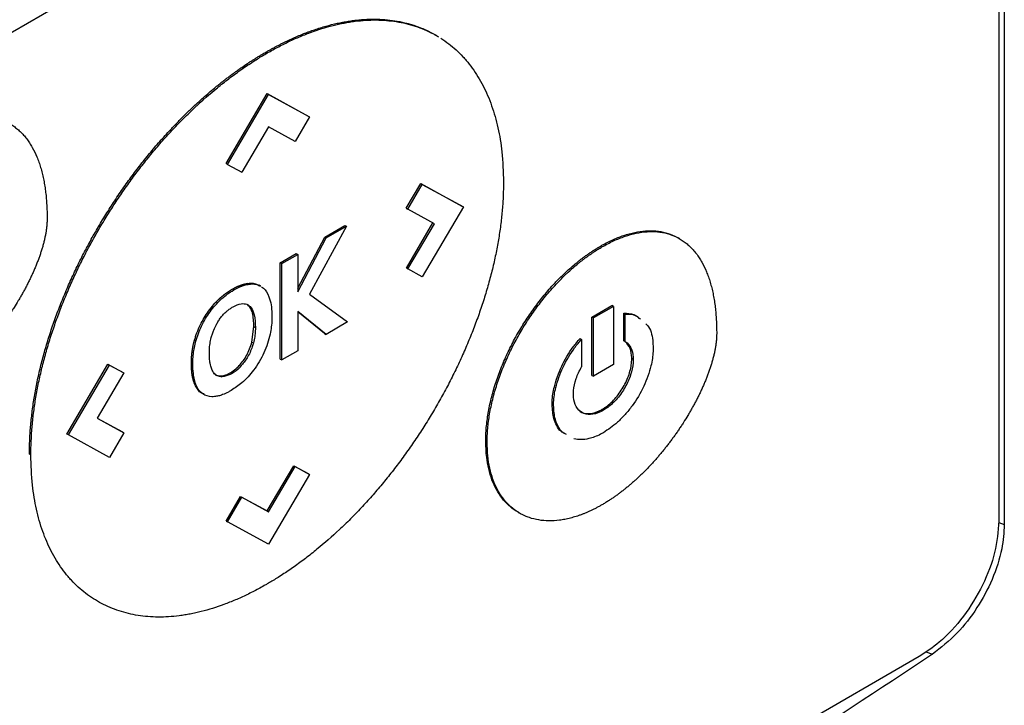
# Model space of a CAD drawing. Extents: x 0.4 to 10.6, y 0.4 to 8.1.
# Drawn here: x 3.9 to 4, y 6.4 to 6.5 of the extents above; entities that cross this region are included whole.
import ezdxf

# ---------------------------------------------------------------- set-up
doc = ezdxf.new("R2010")
doc.units = 0
doc.linetypes.add('SLD-SOLID', pattern=[0])
doc.layers.get('0').update_dxf_attribs({"linetype": 'CONTINUOUS'})

msp = doc.modelspace()

# ---------------------------------------------------------------- linework, layer by layer
at = {"color": 7, "linetype": 'SLD-SOLID'}
for p, q in [((3.969134, 6.624859), (3.969134, 6.405309)), ((3.968615, 6.620616), (3.968615, 6.405629)), ((3.934449, 6.487587), (3.862469, 6.446033)), ((3.914594, 6.452256), (3.914455, 6.452336)), ((3.898183, 6.450662), (3.898323, 6.450582)), ((3.894368, 6.439973), (3.898315, 6.446683)), ((3.894507, 6.439892), (3.898454, 6.446603)), ((3.898315, 6.446683), (3.902261, 6.44453)), ((3.898315, 6.446683), (3.898454, 6.446603)), ((3.898454, 6.446603), (3.902401, 6.444449)), ((3.902401, 6.444449), (3.901012, 6.442091)), ((3.902261, 6.44453), (3.902401, 6.444449)), ((3.898461, 6.443485), (3.895902, 6.439132)), ((3.901012, 6.442091), (3.898461, 6.443485)), ((3.894507, 6.439892), (3.894368, 6.439973)), ((3.894507, 6.439892), (3.895902, 6.439132)), ((3.911689, 6.435675), (3.913081, 6.438041)), ((3.911828, 6.435594), (3.91322, 6.437961)), ((3.913081, 6.438041), (3.917028, 6.435887)), ((3.913081, 6.438041), (3.91322, 6.437961)), ((3.91322, 6.437961), (3.917167, 6.435806)), ((3.911689, 6.435675), (3.911828, 6.435594)), ((3.914386, 6.434192), (3.911828, 6.435594)), ((3.917167, 6.435806), (3.91322, 6.429096)), ((3.917028, 6.435887), (3.917167, 6.435806)), ((3.905932, 6.433947), (3.902382, 6.427414)), ((3.903858, 6.43291), (3.905793, 6.434027)), ((3.903997, 6.43283), (3.905932, 6.433947)), ((3.905793, 6.434027), (3.905932, 6.433947)), ((3.911695, 6.429936), (3.914245, 6.43427)), ((3.911834, 6.429855), (3.914386, 6.434192)), ((3.901255, 6.428003), (3.903858, 6.43291)), ((3.901255, 6.427661), (3.903997, 6.43283)), ((3.903858, 6.43291), (3.903997, 6.43283)), ((3.937933, 6.432753), (3.937794, 6.432833)), ((3.930342, 6.432037), (3.930481, 6.431957)), ((3.899584, 6.430443), (3.901116, 6.431327)), ((3.899723, 6.430362), (3.901255, 6.431247)), ((3.901116, 6.431327), (3.901255, 6.431247)), ((3.901255, 6.431247), (3.901255, 6.427661)), ((3.899584, 6.421186), (3.899584, 6.430443)), ((3.899723, 6.430362), (3.899584, 6.430443)), ((3.899723, 6.421106), (3.899723, 6.430362)), ((3.911695, 6.429936), (3.911834, 6.429855)), ((3.91322, 6.429096), (3.911834, 6.429855)), ((3.896598, 6.428382), (3.896458, 6.428462)), ((3.897691, 6.428198), (3.897552, 6.428278)), ((3.902382, 6.427414), (3.906047, 6.424757)), ((3.893434, 6.426697), (3.893573, 6.426617)), ((3.896462, 6.426391), (3.896601, 6.426311)), ((3.929523, 6.425218), (3.931437, 6.426323)), ((3.931576, 6.426242), (3.929662, 6.425138)), ((3.931576, 6.426242), (3.931437, 6.426323)), ((3.931576, 6.426242), (3.931576, 6.420653)), ((3.903984, 6.423566), (3.901255, 6.425747)), ((3.901255, 6.425747), (3.901255, 6.42199)), ((3.903844, 6.423646), (3.901255, 6.425716)), ((3.929523, 6.419628), (3.929523, 6.425218)), ((3.929523, 6.425218), (3.929662, 6.425138)), ((3.932585, 6.422955), (3.932585, 6.425594)), ((3.932585, 6.425594), (3.932724, 6.425514)), ((3.932724, 6.422875), (3.932724, 6.425514)), ((3.896859, 6.422815), (3.897051, 6.424307)), ((3.897051, 6.424307), (3.89719, 6.424226)), ((3.906047, 6.424757), (3.903984, 6.423566)), ((3.929662, 6.419548), (3.929662, 6.425138)), ((3.903844, 6.423646), (3.903984, 6.423566)), ((3.891342, 6.423001), (3.891481, 6.42292)), ((3.896859, 6.422815), (3.896998, 6.422734)), ((3.928375, 6.423165), (3.928514, 6.423085)), ((3.928514, 6.423085), (3.928514, 6.420447)), ((3.932585, 6.422955), (3.932724, 6.422875)), ((3.901255, 6.42199), (3.899723, 6.421106)), ((3.879083, 6.413984), (3.883029, 6.420693)), ((3.879223, 6.413904), (3.883168, 6.420612)), ((3.883029, 6.420693), (3.884415, 6.419933)), ((3.883029, 6.420693), (3.883168, 6.420612)), ((3.883168, 6.420612), (3.884554, 6.419853)), ((3.891042, 6.420787), (3.891182, 6.420707)), ((3.895785, 6.420492), (3.895646, 6.420572)), ((3.899584, 6.421186), (3.899723, 6.421106)), ((3.931576, 6.420653), (3.929662, 6.419548)), ((3.933489, 6.42115), (3.93335, 6.421231)), ((3.884554, 6.419853), (3.882003, 6.415516)), ((3.884415, 6.419933), (3.884554, 6.419853)), ((3.893854, 6.419569), (3.893993, 6.419488)), ((3.929523, 6.419628), (3.929662, 6.419548)), ((3.891263, 6.419042), (3.891402, 6.418962)), ((3.925694, 6.416811), (3.925833, 6.416731)), ((3.930618, 6.416268), (3.930479, 6.416349)), ((3.882003, 6.415516), (3.884561, 6.414115)), ((3.882005, 6.415519), (3.884422, 6.414196)), ((3.879223, 6.413904), (3.879083, 6.413984)), ((3.883168, 6.411747), (3.879223, 6.413904)), ((3.884561, 6.414115), (3.883168, 6.411747)), ((3.884422, 6.414196), (3.884561, 6.414115)), ((3.919317, 6.413289), (3.919456, 6.413209)), ((3.875484, 6.412061), (3.875624, 6.411981)), ((3.898308, 6.406598), (3.900868, 6.41095)), ((3.898448, 6.406518), (3.901007, 6.410869)), ((3.902401, 6.410108), (3.898454, 6.403398)), ((3.900868, 6.41095), (3.902261, 6.410189)), ((3.900868, 6.41095), (3.901007, 6.410869)), ((3.901007, 6.410869), (3.902401, 6.410108)), ((3.902261, 6.410189), (3.902401, 6.410108)), ((3.894368, 6.405632), (3.895758, 6.407993)), ((3.894507, 6.405552), (3.895898, 6.407913)), ((3.895758, 6.407993), (3.898308, 6.406598)), ((3.895758, 6.407993), (3.895898, 6.407913)), ((3.895898, 6.407913), (3.898448, 6.406518)), ((3.898308, 6.406598), (3.898448, 6.406518)), ((3.922442, 6.406463), (3.922581, 6.406383)), ((3.894368, 6.405632), (3.894507, 6.405552)), ((3.898454, 6.403398), (3.894507, 6.405552)), ((3.960959, 6.39261), (3.835406, 6.32013))]:
    msp.add_line(p, q, dxfattribs=at)
at = {"color": 8, "linetype": 'SLD-SOLID'}
for p, q in [((3.968595, 6.405487), (3.969134, 6.405309)), ((3.96159, 6.393065), (3.962238, 6.39285))]:
    msp.add_line(p, q, dxfattribs=at)
at = {"color": 7, "linetype": 'SLD-SOLID'}
for points, knots in [([(3.898183, 6.450662), (3.898276, 6.450715), (3.898462, 6.450822), (3.89874, 6.450977), (3.899018, 6.451128), (3.899297, 6.451275), (3.899575, 6.451419), (3.899852, 6.451558), (3.90013, 6.451694), (3.900407, 6.451826), (3.900684, 6.451954), (3.900961, 6.452077), (3.901237, 6.452197), (3.901513, 6.452313), (3.901788, 6.452424), (3.902063, 6.452532), (3.902338, 6.452635), (3.902885, 6.452833), (3.903702, 6.4531), (3.904509, 6.453315), (3.905042, 6.453438), (3.905308, 6.453494), (3.905572, 6.453547), (3.905836, 6.453595), (3.906098, 6.453639), (3.906359, 6.453679), (3.906619, 6.453714), (3.907137, 6.453776), (3.907904, 6.453835), (3.908904, 6.453845), (3.909879, 6.453785), (3.910827, 6.453655), (3.911591, 6.453488), (3.912336, 6.453278), (3.913061, 6.453026), (3.913891, 6.452648), (3.914461, 6.452351), (3.914742, 6.452161), (3.914771, 6.452141)], [0, 0, 0, 0, 0.0150435, 0.0300869, 0.0451304, 0.0601739, 0.0752173, 0.0902608, 0.1053043, 0.1203478, 0.1353912, 0.1504347, 0.1654782, 0.1805217, 0.1955651, 0.2106086, 0.2256521, 0.2406956, 0.3008859, 0.3610763, 0.3761198, 0.3911633, 0.4062068, 0.4212502, 0.4362937, 0.4513372, 0.4663807, 0.4814242, 0.5416148, 0.6018055, 0.6619962, 0.722187, 0.7823778, 0.8124664, 0.8726574, 0.9328484, 0.9930396, 1, 1, 1, 1]), ([(3.898323, 6.450582), (3.898415, 6.450635), (3.898694, 6.450795), (3.899158, 6.451049), (3.899714, 6.45134), (3.900269, 6.451616), (3.900824, 6.451875), (3.901377, 6.452119), (3.901928, 6.452346), (3.903027, 6.452768), (3.904116, 6.453107), (3.905184, 6.45336), (3.905715, 6.453469), (3.906241, 6.453561), (3.906936, 6.453661), (3.907792, 6.453742), (3.908798, 6.453769), (3.90978, 6.453726), (3.910734, 6.453613), (3.91166, 6.45343), (3.912554, 6.453179), (3.913412, 6.452854), (3.914055, 6.452564), (3.914397, 6.45236), (3.91448, 6.452311)], [0, 0, 0, 0, 0.015556, 0.046671, 0.077785, 0.108899, 0.140014, 0.171128, 0.202243, 0.233357, 0.357951, 0.389065, 0.42018, 0.451294, 0.482409, 0.544652, 0.606895, 0.669137, 0.73138, 0.793623, 0.855866, 0.918109, 0.980353, 1, 1, 1, 1]), ([(3.915018, 6.451998), (3.915269, 6.451827), (3.915772, 6.451487), (3.916474, 6.450892), (3.917024, 6.450346), (3.917545, 6.44976), (3.918037, 6.449134), (3.918578, 6.448322), (3.919069, 6.447449), (3.919508, 6.44652), (3.919893, 6.445535), (3.920223, 6.444496), (3.920499, 6.443408), (3.920716, 6.442271), (3.920954, 6.440574), (3.920994, 6.43917), (3.921022, 6.438189)], [0, 0, 0, 0, 0.0674559, 0.1349121, 0.2023685, 0.2360887, 0.3035455, 0.3710026, 0.4384598, 0.5059173, 0.573375, 0.6408329, 0.7082908, 0.7757487, 0.8432066, 1, 1, 1, 1]), ([(3.875484, 6.412061), (3.875485, 6.412169), (3.875487, 6.412706), (3.875519, 6.413689), (3.875619, 6.415028), (3.875776, 6.416393), (3.87599, 6.417779), (3.87626, 6.419184), (3.876586, 6.420603), (3.876968, 6.422032), (3.877402, 6.423468), (3.877889, 6.424907), (3.878427, 6.426344), (3.879013, 6.427777), (3.879647, 6.429201), (3.880325, 6.430614), (3.881048, 6.432011), (3.881811, 6.433389), (3.882614, 6.434745), (3.883454, 6.436075), (3.884328, 6.437377), (3.885236, 6.438648), (3.886174, 6.439884), (3.88714, 6.441083), (3.888132, 6.442242), (3.888894, 6.443078), (3.889408, 6.443622), (3.889667, 6.443891), (3.889926, 6.444157), (3.890187, 6.44442), (3.890449, 6.44468), (3.890712, 6.444936), (3.890976, 6.44519), (3.891507, 6.445692), (3.892311, 6.446421), (3.893124, 6.447111), (3.89367, 6.447553), (3.893944, 6.447771), (3.894218, 6.447986), (3.894493, 6.448197), (3.894768, 6.448404), (3.895043, 6.448608), (3.89532, 6.448809), (3.895596, 6.449005), (3.895965, 6.449263), (3.896335, 6.449513), (3.896705, 6.449756), (3.896983, 6.449935), (3.897262, 6.45011), (3.89754, 6.450281), (3.897847, 6.450466), (3.898062, 6.450591), (3.898183, 6.450662)], [0, 0, 0, 0, 0.007915, 0.039585, 0.071255, 0.102925, 0.134596, 0.166266, 0.197936, 0.229606, 0.261276, 0.292946, 0.324616, 0.356286, 0.387956, 0.419625, 0.451295, 0.482964, 0.514633, 0.546303, 0.577972, 0.609641, 0.64131, 0.672979, 0.704648, 0.736317, 0.744232, 0.752147, 0.760062, 0.767977, 0.775892, 0.783807, 0.791722, 0.799637, 0.831306, 0.862975, 0.87089, 0.878805, 0.88672, 0.894635, 0.90255, 0.910465, 0.91838, 0.926295, 0.93421, 0.950041, 0.957956, 0.965871, 0.973786, 0.981701, 0.989616, 1, 1, 1, 1]), ([(3.875624, 6.411981), (3.875624, 6.412088), (3.875626, 6.412625), (3.875659, 6.413609), (3.875758, 6.414948), (3.875915, 6.416312), (3.876129, 6.417699), (3.876399, 6.419103), (3.876726, 6.420522), (3.877107, 6.421952), (3.877541, 6.423388), (3.878028, 6.424826), (3.878566, 6.426264), (3.879152, 6.427697), (3.879786, 6.429121), (3.880465, 6.430533), (3.881187, 6.43193), (3.88195, 6.433308), (3.882753, 6.434664), (3.883593, 6.435995), (3.884467, 6.437297), (3.885375, 6.438568), (3.886313, 6.439804), (3.887279, 6.441003), (3.888271, 6.442161), (3.889118, 6.443091), (3.889805, 6.443812), (3.890326, 6.444341), (3.890851, 6.444858), (3.891911, 6.445868), (3.892992, 6.446816), (3.894085, 6.447695), (3.894634, 6.44812), (3.895185, 6.448532), (3.895738, 6.448929), (3.896292, 6.449312), (3.896848, 6.44968), (3.897524, 6.450111), (3.898016, 6.450401), (3.898323, 6.450582)], [0, 0, 0, 0, 0.007915, 0.039586, 0.071257, 0.102928, 0.134599, 0.16627, 0.197941, 0.229612, 0.261282, 0.292953, 0.324624, 0.356294, 0.387965, 0.419635, 0.451305, 0.482975, 0.514645, 0.546315, 0.577985, 0.609655, 0.641325, 0.672994, 0.704664, 0.736334, 0.752165, 0.767996, 0.783828, 0.799659, 0.863054, 0.878885, 0.894717, 0.910548, 0.926379, 0.942211, 0.958042, 0.973873, 1, 1, 1, 1]), ([(3.866162, 6.442981), (3.866255, 6.443034), (3.866719, 6.443298), (3.867555, 6.443707), (3.868654, 6.444118), (3.869728, 6.44438), (3.870762, 6.444488), (3.871744, 6.444438), (3.872661, 6.444231), (3.873363, 6.443931), (3.873819, 6.443657), (3.874068, 6.443483), (3.87425, 6.443345), (3.874426, 6.443197), (3.874597, 6.443042), (3.874762, 6.442878), (3.874921, 6.442707), (3.875075, 6.442528), (3.875223, 6.442341), (3.875366, 6.442147), (3.875503, 6.441946), (3.875634, 6.441738), (3.875885, 6.441309), (3.876145, 6.44077), (3.876366, 6.440191), (3.876482, 6.43985), (3.876563, 6.43959), (3.876639, 6.439324), (3.876733, 6.438964), (3.876817, 6.438595), (3.87689, 6.438217), (3.87694, 6.43793), (3.876986, 6.437639), (3.87704, 6.437246), (3.877084, 6.436846), (3.877119, 6.436439), (3.877141, 6.436131), (3.877163, 6.435739), (3.877181, 6.435258), (3.877184, 6.434876), (3.877185, 6.434685)], [0, 0, 0, 0, 0.014788, 0.074008, 0.133234, 0.192465, 0.251699, 0.310934, 0.370169, 0.429402, 0.458986, 0.473774, 0.488561, 0.503349, 0.518137, 0.532925, 0.547713, 0.562501, 0.577289, 0.592077, 0.606864, 0.621652, 0.63644, 0.695645, 0.725225, 0.740013, 0.7548, 0.769588, 0.784375, 0.813954, 0.828742, 0.843529, 0.858316, 0.873104, 0.902681, 0.917469, 0.932256, 0.947043, 0.973512, 1, 1, 1, 1]), ([(3.921022, 6.438189), (3.921022, 6.438082), (3.92102, 6.437545), (3.920987, 6.436561), (3.920888, 6.435222), (3.920731, 6.433857), (3.920517, 6.432471), (3.920246, 6.431066), (3.91992, 6.429647), (3.919539, 6.428218), (3.919104, 6.426782), (3.918617, 6.425344), (3.91808, 6.423906), (3.917493, 6.422473), (3.91686, 6.421049), (3.916181, 6.419636), (3.915459, 6.418239), (3.914695, 6.416861), (3.913893, 6.415505), (3.913053, 6.414175), (3.912178, 6.412873), (3.91127, 6.411602), (3.910332, 6.410366), (3.909366, 6.409167), (3.908374, 6.408009), (3.907528, 6.407079), (3.90684, 6.406358), (3.90632, 6.405829), (3.905794, 6.405312), (3.904735, 6.404302), (3.903654, 6.403354), (3.90256, 6.402475), (3.902011, 6.402049), (3.90146, 6.401638), (3.900907, 6.401241), (3.900353, 6.400858), (3.899798, 6.40049), (3.899121, 6.400059), (3.898629, 6.399768), (3.898323, 6.399588)], [0, 0, 0, 0, 0.0079152, 0.0395855, 0.071256, 0.1029266, 0.1345973, 0.1662679, 0.1979386, 0.2296092, 0.2612798, 0.2929502, 0.3246205, 0.3562907, 0.3879608, 0.4196308, 0.4513006, 0.4829704, 0.5146401, 0.5463096, 0.5779792, 0.6096487, 0.6413181, 0.6729875, 0.7046569, 0.7363263, 0.7521575, 0.7679886, 0.7838198, 0.7996509, 0.8630454, 0.8788765, 0.8947076, 0.9105388, 0.9263699, 0.942201, 0.9580321, 0.9738632, 1, 1, 1, 1]), ([(3.877185, 6.434685), (3.877183, 6.434577), (3.87718, 6.43436), (3.877159, 6.434081), (3.877136, 6.433855), (3.877108, 6.433627), (3.877073, 6.433396), (3.877032, 6.433163), (3.876986, 6.432929), (3.876935, 6.432694), (3.876863, 6.432397), (3.8768, 6.432159), (3.876715, 6.431861), (3.876642, 6.431622), (3.876545, 6.431322), (3.876463, 6.431083), (3.876355, 6.430783), (3.876242, 6.430484), (3.876122, 6.430185), (3.875998, 6.429887), (3.875895, 6.429649), (3.875763, 6.429353), (3.875626, 6.429057), (3.875484, 6.428764), (3.875338, 6.428471), (3.875188, 6.42818), (3.875034, 6.42789), (3.874877, 6.427603), (3.874716, 6.427317), (3.874552, 6.427033), (3.874317, 6.426638), (3.874076, 6.426247), (3.873791, 6.425807), (3.87361, 6.425535), (3.873427, 6.425266), (3.87324, 6.424998), (3.873013, 6.424681), (3.872783, 6.424368), (3.872588, 6.42411), (3.872391, 6.423855), (3.872191, 6.423603), (3.871949, 6.423304), (3.871704, 6.42301), (3.871456, 6.422721), (3.871205, 6.422437), (3.870952, 6.422157), (3.870738, 6.421929), (3.870523, 6.421704), (3.870307, 6.421482), (3.870045, 6.421222), (3.869781, 6.420967), (3.869516, 6.420718), (3.869248, 6.420475), (3.868978, 6.420238), (3.868707, 6.420008), (3.868435, 6.419784), (3.868161, 6.419567), (3.867886, 6.419357), (3.867611, 6.419154), (3.867334, 6.418958), (3.867057, 6.418769), (3.866769, 6.418581), (3.86647, 6.418394), (3.866265, 6.418274), (3.866162, 6.418213)], [0, 0, 0, 0, 0.018116, 0.036232, 0.045287, 0.054342, 0.072456, 0.081511, 0.090566, 0.108679, 0.117733, 0.135846, 0.1449, 0.163012, 0.172067, 0.190178, 0.199233, 0.217344, 0.235455, 0.244509, 0.26262, 0.271674, 0.289785, 0.307895, 0.316949, 0.33506, 0.35317, 0.362224, 0.380334, 0.398444, 0.407498, 0.443726, 0.461836, 0.479946, 0.489, 0.50711, 0.525219, 0.543329, 0.561439, 0.570493, 0.588603, 0.606713, 0.624822, 0.642932, 0.661042, 0.679151, 0.697261, 0.706315, 0.724425, 0.742535, 0.760645, 0.778754, 0.796864, 0.814974, 0.833084, 0.851193, 0.869303, 0.887413, 0.905523, 0.923633, 0.941743, 0.959852, 0.979919, 1, 1, 1, 1]), ([(3.930342, 6.432037), (3.930435, 6.43209), (3.930899, 6.432354), (3.931735, 6.432763), (3.932834, 6.433174), (3.933908, 6.433436), (3.934942, 6.433543), (3.935924, 6.433495), (3.936839, 6.433283), (3.937452, 6.433037), (3.937752, 6.432854), (3.937792, 6.432829)], [0, 0, 0, 0, 0.033713, 0.168724, 0.303747, 0.438782, 0.573824, 0.70887, 0.843915, 0.978954, 1, 1, 1, 1]), ([(3.930481, 6.431957), (3.930574, 6.432009), (3.931038, 6.432274), (3.931874, 6.432683), (3.932974, 6.433093), (3.934047, 6.433355), (3.935081, 6.433463), (3.936063, 6.433413), (3.93698, 6.433206), (3.937683, 6.432906), (3.938138, 6.432633), (3.938387, 6.432459), (3.938569, 6.43232), (3.938745, 6.432173), (3.938916, 6.432017), (3.939081, 6.431854), (3.93924, 6.431682), (3.939394, 6.431503), (3.939542, 6.431316), (3.939685, 6.431123), (3.939822, 6.430922), (3.939953, 6.430714), (3.940204, 6.430284), (3.940464, 6.429745), (3.940685, 6.429167), (3.940801, 6.428826), (3.940882, 6.428565), (3.940958, 6.4283), (3.941052, 6.42794), (3.941136, 6.42757), (3.941209, 6.427192), (3.94126, 6.426905), (3.941305, 6.426614), (3.941359, 6.426221), (3.941403, 6.425821), (3.941439, 6.425415), (3.94146, 6.425107), (3.941482, 6.424714), (3.9415, 6.424234), (3.941503, 6.423852), (3.941504, 6.423661)], [0, 0, 0, 0, 0.014788, 0.074009, 0.133235, 0.192466, 0.251701, 0.310937, 0.370173, 0.429406, 0.45899, 0.473778, 0.488566, 0.503354, 0.518142, 0.53293, 0.547718, 0.562506, 0.577294, 0.592082, 0.60687, 0.621658, 0.636446, 0.695652, 0.725232, 0.74002, 0.754807, 0.769595, 0.784383, 0.813962, 0.828749, 0.843537, 0.858324, 0.873112, 0.90269, 0.917477, 0.932265, 0.947052, 0.973516, 1, 1, 1, 1]), ([(3.919317, 6.413289), (3.919318, 6.413396), (3.919321, 6.413935), (3.91939, 6.414939), (3.919596, 6.416326), (3.91992, 6.417748), (3.920356, 6.419188), (3.920898, 6.420628), (3.921539, 6.422055), (3.92227, 6.423452), (3.923083, 6.424806), (3.92397, 6.426102), (3.92492, 6.427328), (3.925631, 6.428139), (3.92606, 6.428593), (3.926189, 6.428728), (3.926319, 6.428861), (3.926449, 6.428993), (3.92658, 6.429123), (3.926711, 6.429252), (3.926843, 6.429379), (3.927109, 6.42963), (3.92751, 6.429994), (3.927917, 6.430338), (3.928191, 6.430559), (3.928327, 6.430667), (3.928465, 6.430774), (3.928602, 6.430879), (3.92874, 6.430982), (3.928878, 6.431083), (3.929016, 6.431183), (3.929154, 6.43128), (3.929293, 6.431376), (3.929431, 6.43147), (3.92957, 6.431562), (3.929709, 6.431652), (3.929848, 6.43174), (3.929987, 6.431826), (3.930152, 6.431926), (3.93027, 6.431995), (3.930342, 6.432037)], [0, 0, 0, 0, 0.016305, 0.081613, 0.146922, 0.212232, 0.27754, 0.342846, 0.408149, 0.473451, 0.538751, 0.604049, 0.669347, 0.734645, 0.742797, 0.750949, 0.759101, 0.767253, 0.775405, 0.783557, 0.791709, 0.799861, 0.832479, 0.865097, 0.873249, 0.881401, 0.889553, 0.897706, 0.905858, 0.91401, 0.922162, 0.930314, 0.938466, 0.946618, 0.95477, 0.962922, 0.971074, 0.979226, 0.987379, 1, 1, 1, 1]), ([(3.919456, 6.413209), (3.919457, 6.413316), (3.919461, 6.413855), (3.919529, 6.414859), (3.919735, 6.416246), (3.920059, 6.417668), (3.920495, 6.419107), (3.921037, 6.420548), (3.921678, 6.421975), (3.922409, 6.423372), (3.923223, 6.424725), (3.924109, 6.426022), (3.925059, 6.427248), (3.925812, 6.428106), (3.926328, 6.428648), (3.926588, 6.428913), (3.92685, 6.429172), (3.92738, 6.429678), (3.927921, 6.430151), (3.928468, 6.430589), (3.928743, 6.430801), (3.929018, 6.431005), (3.929295, 6.431202), (3.929572, 6.431392), (3.92985, 6.431573), (3.930153, 6.431764), (3.930363, 6.431888), (3.930481, 6.431957)], [0, 0, 0, 0, 0.016306, 0.081615, 0.146926, 0.212237, 0.277547, 0.342854, 0.408159, 0.473462, 0.538764, 0.604064, 0.669363, 0.734663, 0.750968, 0.767274, 0.783579, 0.799885, 0.865183, 0.881489, 0.897794, 0.9141, 0.930405, 0.946711, 0.963016, 0.979322, 1, 1, 1, 1]), ([(3.893434, 6.426697), (3.893445, 6.426708), (3.893467, 6.42673), (3.893494, 6.426758), (3.893516, 6.42678), (3.893537, 6.426802), (3.893559, 6.426823), (3.893587, 6.42685), (3.893609, 6.426871), (3.893631, 6.426892), (3.893653, 6.426913), (3.893675, 6.426934), (3.893703, 6.42696), (3.893725, 6.426981), (3.893747, 6.427001), (3.893769, 6.427022), (3.893792, 6.427042), (3.893819, 6.427067), (3.893842, 6.427087), (3.893864, 6.427107), (3.893887, 6.427126), (3.893909, 6.427146), (3.893937, 6.42717), (3.89396, 6.427189), (3.893988, 6.427213), (3.894011, 6.427232), (3.894034, 6.427251), (3.894056, 6.42727), (3.894079, 6.427288), (3.894107, 6.427311), (3.89413, 6.427329), (3.894153, 6.427347), (3.894176, 6.427366), (3.894199, 6.427383), (3.894227, 6.427406), (3.89425, 6.427423), (3.894273, 6.427441), (3.894296, 6.427458), (3.894319, 6.427475), (3.894348, 6.427496), (3.894371, 6.427513), (3.894399, 6.427534), (3.894422, 6.427551), (3.894445, 6.427567), (3.894468, 6.427584), (3.894492, 6.4276), (3.89452, 6.42762), (3.894543, 6.427636), (3.894572, 6.427655), (3.894595, 6.427671), (3.894619, 6.427687), (3.894642, 6.427702), (3.894665, 6.427717), (3.894694, 6.427736), (3.894717, 6.427751), (3.89474, 6.427766), (3.894763, 6.42778), (3.894786, 6.427795), (3.894815, 6.427813), (3.894839, 6.427827), (3.894868, 6.427845), (3.894891, 6.427859), (3.894914, 6.427872), (3.894937, 6.427886), (3.89496, 6.4279), (3.894989, 6.427916), (3.895013, 6.42793), (3.895036, 6.427943), (3.895059, 6.427956), (3.895082, 6.427968), (3.895111, 6.427984), (3.895134, 6.427997), (3.895163, 6.428012), (3.895187, 6.428024), (3.89521, 6.428036), (3.895233, 6.428048), (3.895256, 6.42806), (3.895285, 6.428075), (3.895308, 6.428086), (3.895331, 6.428097), (3.895354, 6.428109), (3.895377, 6.42812), (3.895406, 6.428133), (3.895429, 6.428144), (3.895453, 6.428154), (3.895476, 6.428165), (3.895499, 6.428175), (3.895522, 6.428185), (3.895545, 6.428195), (3.895568, 6.428205), (3.895596, 6.428217), (3.895619, 6.428227), (3.895642, 6.428236), (3.895665, 6.428245), (3.895688, 6.428254), (3.895711, 6.428263), (3.895734, 6.428272), (3.895757, 6.42828), (3.895785, 6.428291), (3.895808, 6.428299), (3.895831, 6.428307), (3.895854, 6.428315), (3.895876, 6.428322), (3.895899, 6.42833), (3.895922, 6.428337), (3.895944, 6.428345), (3.895967, 6.428352), (3.89599, 6.428359), (3.896012, 6.428365), (3.896035, 6.428372), (3.896057, 6.428378), (3.89608, 6.428384), (3.896119, 6.428395), (3.896245, 6.428427), (3.896363, 6.428446), (3.896458, 6.428462)], [0, 0, 0, 0, 0.011264, 0.022529, 0.028161, 0.033793, 0.045057, 0.050689, 0.061954, 0.067586, 0.073218, 0.084482, 0.090114, 0.101379, 0.107011, 0.112643, 0.123907, 0.129539, 0.140804, 0.146436, 0.152068, 0.163332, 0.168964, 0.180228, 0.185861, 0.197125, 0.202757, 0.208389, 0.219653, 0.225285, 0.23655, 0.242182, 0.247814, 0.259078, 0.26471, 0.275975, 0.281607, 0.287239, 0.298503, 0.304135, 0.3154, 0.321032, 0.332296, 0.337928, 0.34356, 0.354824, 0.360457, 0.371721, 0.377353, 0.388617, 0.394249, 0.399881, 0.411146, 0.416778, 0.428042, 0.433674, 0.439306, 0.450571, 0.456203, 0.467467, 0.473099, 0.484363, 0.489995, 0.495628, 0.506892, 0.512524, 0.523788, 0.52942, 0.535052, 0.546317, 0.551949, 0.563213, 0.568845, 0.580109, 0.585742, 0.591374, 0.602638, 0.60827, 0.619534, 0.625166, 0.630799, 0.642063, 0.647695, 0.658959, 0.664591, 0.670223, 0.681488, 0.68712, 0.692752, 0.704016, 0.709648, 0.720913, 0.726545, 0.732177, 0.743441, 0.749073, 0.754705, 0.76597, 0.771602, 0.782866, 0.788498, 0.79413, 0.805395, 0.811027, 0.816659, 0.827923, 0.833555, 0.839187, 0.850452, 0.856084, 0.861716, 0.87298, 0.878612, 0.901142, 1, 1, 1, 1]), ([(3.893573, 6.426617), (3.893661, 6.426704), (3.8941, 6.427143), (3.895064, 6.427865), (3.896014, 6.428291), (3.896539, 6.428372), (3.896598, 6.428382)], [0, 0, 0, 0, 0.090492, 0.455551, 0.938906, 1, 1, 1, 1]), ([(3.896458, 6.428462), (3.896544, 6.42847), (3.896805, 6.428496), (3.897185, 6.428458), (3.897434, 6.428326), (3.897546, 6.428266)], [0, 0, 0, 0, 0.2127062, 0.6457665, 1, 1, 1, 1]), ([(3.896598, 6.428382), (3.896683, 6.42839), (3.896944, 6.428416), (3.897325, 6.428377), (3.897573, 6.428245), (3.897685, 6.428186)], [0, 0, 0, 0, 0.212706, 0.645767, 1, 1, 1, 1]), ([(3.897777, 6.428144), (3.897838, 6.428098), (3.898145, 6.427866), (3.898614, 6.427098), (3.898775, 6.426059), (3.89878, 6.42537), (3.898781, 6.425287)], [0, 0, 0, 0, 0.086973, 0.438942, 0.932106, 1, 1, 1, 1]), ([(3.891342, 6.423001), (3.891377, 6.42312), (3.891555, 6.423722), (3.891918, 6.424575), (3.89259, 6.425725), (3.893096, 6.426308), (3.893434, 6.426697)], [0, 0, 0, 0, 0.090301, 0.454964, 0.63603, 1, 1, 1, 1]), ([(3.891481, 6.42292), (3.891516, 6.42304), (3.891695, 6.423642), (3.89216, 6.424741), (3.892893, 6.425872), (3.893405, 6.426432), (3.893573, 6.426617)], [0, 0, 0, 0, 0.090305, 0.454983, 0.820609, 1, 1, 1, 1]), ([(3.89414, 6.425492), (3.894227, 6.42558), (3.894403, 6.425759), (3.894685, 6.425987), (3.894877, 6.426107), (3.894975, 6.426167)], [0, 0, 0, 0, 0.32579, 0.659784, 1, 1, 1, 1]), ([(3.894975, 6.426167), (3.895067, 6.426218), (3.895415, 6.426409), (3.895963, 6.42657), (3.896393, 6.426467), (3.896563, 6.426339), (3.896601, 6.426311)], [0, 0, 0, 0, 0.152915, 0.572693, 0.905996, 1, 1, 1, 1]), ([(3.897051, 6.424307), (3.89703, 6.424769), (3.897, 6.425426), (3.896745, 6.426092), (3.896553, 6.426294), (3.896462, 6.426391)], [0, 0, 0, 0, 0.552767, 0.785781, 1, 1, 1, 1]), ([(3.896601, 6.426311), (3.896657, 6.426257), (3.896879, 6.426043), (3.897141, 6.425373), (3.897172, 6.424643), (3.89719, 6.424226)], [0, 0, 0, 0, 0.125858, 0.500244, 1, 1, 1, 1]), ([(3.893442, 6.424514), (3.893507, 6.424629), (3.893639, 6.424862), (3.893874, 6.425194), (3.894051, 6.425392), (3.89414, 6.425492)], [0, 0, 0, 0, 0.323267, 0.657751, 1, 1, 1, 1]), ([(3.898781, 6.425287), (3.89878, 6.425179), (3.898775, 6.424638), (3.898632, 6.423486), (3.898086, 6.421784), (3.897106, 6.420136), (3.895974, 6.418901), (3.895219, 6.418405), (3.894872, 6.418178)], [0, 0, 0, 0, 0.043417, 0.218095, 0.434287, 0.647714, 0.838274, 1, 1, 1, 1]), ([(3.932585, 6.425594), (3.932668, 6.425594), (3.933083, 6.425589), (3.933632, 6.425516), (3.933946, 6.425198), (3.934039, 6.425102)], [0, 0, 0, 0, 0.148491, 0.746192, 1, 1, 1, 1]), ([(3.932724, 6.425514), (3.932807, 6.425513), (3.933222, 6.425509), (3.933771, 6.425436), (3.934085, 6.425117), (3.934179, 6.425022)], [0, 0, 0, 0, 0.148491, 0.746192, 1, 1, 1, 1]), ([(3.892954, 6.423263), (3.892987, 6.423383), (3.893054, 6.423622), (3.89321, 6.424044), (3.893355, 6.424338), (3.893442, 6.424514)], [0, 0, 0, 0, 0.285547, 0.571087, 1, 1, 1, 1]), ([(3.89719, 6.424226), (3.897188, 6.424118), (3.897183, 6.42383), (3.897139, 6.423336), (3.897045, 6.422936), (3.896998, 6.422734)], [0, 0, 0, 0, 0.228899, 0.610583, 1, 1, 1, 1]), ([(3.934693, 6.424564), (3.934752, 6.424515), (3.935144, 6.424192), (3.935354, 6.423322), (3.935392, 6.422495), (3.935403, 6.422255)], [0, 0, 0, 0, 0.110521, 0.741489, 1, 1, 1, 1]), ([(3.892769, 6.421789), (3.89277, 6.421897), (3.892775, 6.422183), (3.892819, 6.422672), (3.892908, 6.423065), (3.892954, 6.423263)], [0, 0, 0, 0, 0.231366, 0.612103, 1, 1, 1, 1]), ([(3.941504, 6.423661), (3.941502, 6.423552), (3.941499, 6.423336), (3.941479, 6.423057), (3.941455, 6.422831), (3.941427, 6.422603), (3.941392, 6.422372), (3.941351, 6.422139), (3.941305, 6.421905), (3.941254, 6.421669), (3.941182, 6.421373), (3.941119, 6.421135), (3.941034, 6.420837), (3.940961, 6.420597), (3.940864, 6.420298), (3.940782, 6.420058), (3.940674, 6.419759), (3.940561, 6.41946), (3.940441, 6.419161), (3.940317, 6.418863), (3.940214, 6.418625), (3.940082, 6.418329), (3.939945, 6.418033), (3.939803, 6.417739), (3.939657, 6.417447), (3.939507, 6.417156), (3.939353, 6.416866), (3.939196, 6.416578), (3.939036, 6.416292), (3.938871, 6.416008), (3.938636, 6.415614), (3.938395, 6.415223), (3.93811, 6.414783), (3.937929, 6.414511), (3.937746, 6.414242), (3.937559, 6.413974), (3.937332, 6.413657), (3.937102, 6.413344), (3.936907, 6.413086), (3.93671, 6.412831), (3.93651, 6.412578), (3.936268, 6.41228), (3.936023, 6.411986), (3.935775, 6.411697), (3.935524, 6.411412), (3.935271, 6.411133), (3.935057, 6.410905), (3.934842, 6.41068), (3.934626, 6.410458), (3.934364, 6.410197), (3.9341, 6.409943), (3.933834, 6.409694), (3.933567, 6.409451), (3.933297, 6.409214), (3.933026, 6.408984), (3.932754, 6.40876), (3.93248, 6.408543), (3.932205, 6.408333), (3.93193, 6.40813), (3.931653, 6.407934), (3.931376, 6.407745), (3.931088, 6.407557), (3.930789, 6.40737), (3.930584, 6.40725), (3.930481, 6.40719)], [0, 0, 0, 0, 0.018116, 0.036232, 0.045287, 0.054342, 0.072457, 0.081512, 0.090567, 0.10868, 0.117735, 0.135847, 0.144902, 0.163014, 0.172069, 0.19018, 0.199235, 0.217346, 0.235457, 0.244512, 0.262623, 0.271677, 0.289788, 0.307898, 0.316953, 0.335063, 0.353173, 0.362228, 0.380338, 0.398448, 0.407503, 0.443731, 0.461841, 0.479951, 0.489005, 0.507115, 0.525225, 0.543335, 0.561445, 0.570499, 0.588609, 0.606719, 0.624829, 0.642939, 0.661049, 0.679158, 0.697268, 0.706323, 0.724433, 0.742543, 0.760653, 0.778762, 0.796872, 0.814982, 0.833092, 0.851202, 0.869312, 0.887422, 0.905532, 0.923642, 0.941752, 0.959862, 0.979924, 1, 1, 1, 1]), ([(3.891042, 6.420787), (3.891042, 6.420801), (3.891042, 6.420827), (3.891043, 6.420868), (3.891043, 6.420908), (3.891044, 6.420949), (3.891045, 6.420989), (3.891046, 6.42103), (3.891047, 6.421064), (3.891048, 6.421098), (3.891049, 6.421133), (3.891051, 6.421167), (3.891052, 6.421201), (3.891054, 6.421236), (3.891056, 6.421277), (3.891058, 6.421312), (3.891061, 6.421346), (3.891063, 6.421381), (3.891066, 6.421416), (3.891068, 6.421451), (3.891071, 6.421486), (3.891074, 6.421521), (3.891077, 6.421556), (3.89108, 6.421591), (3.891084, 6.421626), (3.891087, 6.421662), (3.891091, 6.421697), (3.891095, 6.421732), (3.891099, 6.421768), (3.891103, 6.421796), (3.891107, 6.421832), (3.891111, 6.421868), (3.891116, 6.421903), (3.891121, 6.421939), (3.891125, 6.421968), (3.89113, 6.422004), (3.891136, 6.42204), (3.891141, 6.422076), (3.891147, 6.422112), (3.891152, 6.422141), (3.891158, 6.422177), (3.891164, 6.422214), (3.89117, 6.42225), (3.891177, 6.422286), (3.891182, 6.422316), (3.891189, 6.422352), (3.891195, 6.422381), (3.891202, 6.422418), (3.891218, 6.422499), (3.891241, 6.422602), (3.891265, 6.422705), (3.891278, 6.422757), (3.891287, 6.422794), (3.891294, 6.422824), (3.891304, 6.422861), (3.891312, 6.422891), (3.891321, 6.422926), (3.891331, 6.42296), (3.891338, 6.422987), (3.891342, 6.423001)], [0, 0, 0, 0, 0.0193063, 0.0386127, 0.057919, 0.0772254, 0.0965317, 0.115838, 0.1351444, 0.1447975, 0.1641039, 0.1834102, 0.1930634, 0.2123697, 0.2316761, 0.2509824, 0.2606356, 0.2799419, 0.2992483, 0.3089014, 0.3282078, 0.3475142, 0.3571673, 0.3764737, 0.3957801, 0.4054332, 0.4247396, 0.444046, 0.4536991, 0.4730055, 0.4826586, 0.501965, 0.5212714, 0.5309246, 0.550231, 0.5598841, 0.5791905, 0.5984969, 0.60815, 0.6274564, 0.6371096, 0.656416, 0.6757224, 0.6853756, 0.704682, 0.7143351, 0.7336415, 0.7432947, 0.7626011, 0.8398367, 0.8784506, 0.8977571, 0.9074102, 0.9267167, 0.9363698, 0.9556763, 0.9653294, 0.9826641, 1, 1, 1, 1]), ([(3.891182, 6.420707), (3.891183, 6.420815), (3.891186, 6.421139), (3.891229, 6.421668), (3.891323, 6.4223), (3.891428, 6.422713), (3.891481, 6.42292)], [0, 0, 0, 0, 0.154553, 0.46396, 0.730403, 1, 1, 1, 1]), ([(3.895646, 6.420572), (3.895776, 6.420722), (3.896037, 6.421023), (3.896508, 6.421772), (3.896716, 6.42239), (3.896859, 6.422815)], [0, 0, 0, 0, 0.234796, 0.472714, 1, 1, 1, 1]), ([(3.896998, 6.422734), (3.896963, 6.422615), (3.896821, 6.422136), (3.896463, 6.421316), (3.896001, 6.420754), (3.895785, 6.420492)], [0, 0, 0, 0, 0.1508006, 0.6048816, 1, 1, 1, 1]), ([(3.925694, 6.416811), (3.925696, 6.416919), (3.925705, 6.417463), (3.925891, 6.41869), (3.926549, 6.420514), (3.927481, 6.422094), (3.928153, 6.422899), (3.928375, 6.423165)], [0, 0, 0, 0, 0.0535004, 0.2690921, 0.5612845, 0.8548481, 1, 1, 1, 1]), ([(3.925833, 6.416731), (3.925835, 6.416839), (3.925844, 6.417383), (3.92603, 6.41861), (3.926688, 6.420434), (3.92762, 6.422014), (3.928292, 6.422818), (3.928514, 6.423085)], [0, 0, 0, 0, 0.0535004, 0.2690921, 0.5612845, 0.8548481, 1, 1, 1, 1]), ([(3.93335, 6.421231), (3.933347, 6.421336), (3.933332, 6.421782), (3.933145, 6.422467), (3.932771, 6.422794), (3.932585, 6.422955)], [0, 0, 0, 0, 0.134816, 0.571742, 1, 1, 1, 1]), ([(3.932724, 6.422875), (3.932787, 6.422831), (3.933054, 6.422643), (3.933402, 6.422125), (3.933461, 6.421469), (3.933489, 6.42115)], [0, 0, 0, 0, 0.134809, 0.580407, 1, 1, 1, 1]), ([(3.892909, 6.420506), (3.892888, 6.420598), (3.892833, 6.420841), (3.892777, 6.421265), (3.892771, 6.421614), (3.892769, 6.421789)], [0, 0, 0, 0, 0.233563, 0.614879, 1, 1, 1, 1]), ([(3.935403, 6.422255), (3.935401, 6.422147), (3.935392, 6.421603), (3.935253, 6.420694), (3.934915, 6.419553), (3.934372, 6.418235), (3.933613, 6.416956), (3.932711, 6.415842), (3.931792, 6.414901), (3.931074, 6.414423), (3.930618, 6.414119)], [0, 0, 0, 0, 0.037655, 0.189369, 0.29246, 0.395543, 0.603822, 0.709812, 0.815795, 1, 1, 1, 1]), ([(3.891263, 6.419042), (3.891259, 6.419053), (3.891252, 6.419075), (3.891244, 6.419102), (3.891238, 6.419124), (3.891232, 6.419146), (3.891225, 6.419168), (3.891219, 6.419191), (3.891211, 6.419225), (3.891192, 6.419298), (3.891174, 6.419379), (3.891159, 6.419449), (3.891153, 6.419479), (3.891148, 6.419508), (3.891143, 6.419532), (3.891139, 6.419556), (3.891135, 6.41958), (3.891131, 6.419604), (3.891126, 6.419634), (3.891122, 6.419658), (3.891117, 6.419689), (3.891114, 6.419713), (3.891109, 6.419743), (3.891106, 6.419768), (3.891102, 6.419793), (3.891099, 6.419817), (3.891096, 6.419842), (3.891092, 6.419873), (3.891089, 6.419898), (3.891086, 6.419929), (3.891083, 6.419954), (3.89108, 6.419986), (3.891078, 6.420011), (3.891075, 6.420042), (3.891072, 6.420068), (3.89107, 6.420099), (3.891067, 6.420125), (3.891065, 6.420157), (3.891063, 6.420189), (3.89106, 6.420221), (3.891058, 6.420253), (3.891057, 6.420279), (3.891055, 6.420311), (3.891054, 6.420337), (3.891052, 6.42037), (3.891051, 6.420396), (3.891049, 6.420429), (3.891048, 6.420461), (3.891047, 6.420494), (3.891046, 6.420527), (3.891045, 6.420553), (3.891045, 6.420586), (3.891044, 6.420613), (3.891043, 6.420646), (3.891043, 6.420679), (3.891043, 6.420713), (3.891042, 6.420749), (3.891042, 6.420771), (3.891042, 6.420787)], [0, 0, 0, 0, 0.021189, 0.042379, 0.052973, 0.063568, 0.084757, 0.095352, 0.105946, 0.148326, 0.233092, 0.254281, 0.27547, 0.286065, 0.307254, 0.317849, 0.328443, 0.349633, 0.360227, 0.381416, 0.392011, 0.4132, 0.423795, 0.444984, 0.455579, 0.466173, 0.487363, 0.497957, 0.519146, 0.529741, 0.55093, 0.561525, 0.582714, 0.593309, 0.614498, 0.625092, 0.646282, 0.656876, 0.678065, 0.699255, 0.709849, 0.731038, 0.741633, 0.762822, 0.773417, 0.794606, 0.805201, 0.82639, 0.847579, 0.858174, 0.879363, 0.889957, 0.911147, 0.921741, 0.94293, 0.964119, 0.974714, 1, 1, 1, 1]), ([(3.891402, 6.418962), (3.891376, 6.41905), (3.8913, 6.419316), (3.891205, 6.419885), (3.89119, 6.420402), (3.891182, 6.420707)], [0, 0, 0, 0, 0.169688, 0.509426, 1, 1, 1, 1]), ([(3.89332, 6.419731), (3.893268, 6.41979), (3.893163, 6.419906), (3.893016, 6.420157), (3.892949, 6.420376), (3.892909, 6.420506)], [0, 0, 0, 0, 0.28648, 0.572968, 1, 1, 1, 1]), ([(3.893854, 6.419569), (3.893985, 6.419583), (3.894254, 6.419614), (3.894708, 6.419819), (3.895185, 6.42012), (3.895493, 6.420423), (3.895646, 6.420572)], [0, 0, 0, 0, 0.228614, 0.470282, 0.737645, 1, 1, 1, 1]), ([(3.895785, 6.420492), (3.895698, 6.420404), (3.895373, 6.420077), (3.894743, 6.419634), (3.894246, 6.419538), (3.893993, 6.419488)], [0, 0, 0, 0, 0.1520308, 0.5680872, 1, 1, 1, 1]), ([(3.927747, 6.417835), (3.92775, 6.417944), (3.927765, 6.418407), (3.927953, 6.41931), (3.928328, 6.42007), (3.928514, 6.420447)], [0, 0, 0, 0, 0.13463, 0.570972, 1, 1, 1, 1]), ([(3.930479, 6.416349), (3.930572, 6.416406), (3.930993, 6.416663), (3.931734, 6.417328), (3.932557, 6.418456), (3.933128, 6.419709), (3.933335, 6.420653), (3.933347, 6.421126), (3.93335, 6.421231)], [0, 0, 0, 0, 0.062948, 0.285689, 0.508537, 0.726976, 0.939458, 1, 1, 1, 1]), ([(3.933489, 6.42115), (3.933486, 6.421041), (3.933473, 6.420575), (3.933274, 6.419662), (3.932741, 6.418464), (3.931973, 6.417368), (3.931221, 6.416647), (3.930759, 6.416357), (3.930618, 6.416268)], [0, 0, 0, 0, 0.062934, 0.269274, 0.475485, 0.687246, 0.9048, 1, 1, 1, 1]), ([(3.893181, 6.419812), (3.893276, 6.419738), (3.893468, 6.419591), (3.893725, 6.419576), (3.893854, 6.419569)], [0, 0, 0, 0, 0.498382, 1, 1, 1, 1]), ([(3.893993, 6.419488), (3.893911, 6.419492), (3.893743, 6.419499), (3.893513, 6.419578), (3.893385, 6.41968), (3.89332, 6.419731)], [0, 0, 0, 0, 0.319133, 0.655089, 1, 1, 1, 1]), ([(3.892263, 6.417843), (3.892174, 6.417863), (3.891938, 6.417917), (3.891575, 6.418309), (3.891386, 6.418752), (3.891263, 6.419042)], [0, 0, 0, 0, 0.173626, 0.460533, 1, 1, 1, 1]), ([(3.893256, 6.417584), (3.893172, 6.41758), (3.892759, 6.417558), (3.892098, 6.417765), (3.891617, 6.418357), (3.891451, 6.418823), (3.891402, 6.418962)], [0, 0, 0, 0, 0.095964, 0.469002, 0.842028, 1, 1, 1, 1]), ([(3.894872, 6.418178), (3.894779, 6.418126), (3.894501, 6.41797), (3.894088, 6.417784), (3.893639, 6.417636), (3.893385, 6.417601), (3.893256, 6.417584)], [0, 0, 0, 0, 0.16853, 0.506044, 0.751434, 1, 1, 1, 1]), ([(3.930618, 6.416268), (3.930525, 6.416218), (3.930104, 6.415989), (3.929363, 6.415799), (3.928541, 6.415977), (3.927969, 6.416571), (3.927762, 6.417276), (3.92775, 6.417734), (3.927747, 6.417835)], [0, 0, 0, 0, 0.0629479, 0.2856891, 0.5085371, 0.7269755, 0.9394583, 1, 1, 1, 1]), ([(3.926925, 6.414028), (3.926786, 6.414093), (3.926453, 6.41425), (3.926128, 6.414792), (3.925777, 6.415592), (3.925726, 6.416343), (3.925694, 6.416811)], [0, 0, 0, 0, 0.166149, 0.399462, 0.625681, 1, 1, 1, 1]), ([(3.927064, 6.413947), (3.926925, 6.414013), (3.926592, 6.41417), (3.926267, 6.414711), (3.925916, 6.415511), (3.925865, 6.416262), (3.925833, 6.416731)], [0, 0, 0, 0, 0.166149, 0.399462, 0.625681, 1, 1, 1, 1]), ([(3.928325, 6.416228), (3.928345, 6.416205), (3.928539, 6.415981), (3.92914, 6.415907), (3.929875, 6.416029), (3.930338, 6.416274), (3.930479, 6.416349)], [0, 0, 0, 0, 0.045203, 0.43068, 0.826703, 1, 1, 1, 1]), ([(3.930618, 6.414119), (3.930525, 6.414067), (3.930059, 6.413807), (3.929328, 6.413538), (3.928472, 6.413413), (3.928021, 6.413486), (3.927796, 6.413523)], [0, 0, 0, 0, 0.092711, 0.465847, 0.734126, 1, 1, 1, 1]), ([(3.922452, 6.406481), (3.922316, 6.406555), (3.921914, 6.406774), (3.921335, 6.407289), (3.92072, 6.40801), (3.920211, 6.408865), (3.919875, 6.409674), (3.919613, 6.410551), (3.919379, 6.411654), (3.91934, 6.412682), (3.919317, 6.413289)], [0, 0, 0, 0, 0.0683263, 0.2025097, 0.3366974, 0.4708899, 0.6050868, 0.6721142, 0.8063145, 1, 1, 1, 1]), ([(3.930481, 6.40719), (3.930388, 6.407137), (3.930203, 6.407031), (3.929924, 6.406883), (3.929646, 6.406742), (3.929369, 6.406609), (3.929092, 6.406484), (3.928816, 6.406368), (3.928541, 6.40626), (3.928176, 6.406128), (3.927723, 6.405984), (3.927276, 6.40587), (3.926922, 6.405796), (3.926659, 6.405749), (3.926137, 6.405674), (3.925373, 6.405628), (3.924404, 6.405711), (3.923648, 6.405901), (3.922936, 6.406179), (3.92227, 6.406545), (3.921554, 6.407123), (3.920931, 6.407833), (3.920408, 6.408671), (3.919992, 6.409628), (3.919688, 6.410706), (3.919492, 6.411895), (3.919468, 6.412769), (3.919456, 6.413209)], [0, 0, 0, 0, 0.0163054, 0.0326108, 0.0489163, 0.0652217, 0.0815272, 0.0978326, 0.1141381, 0.1304436, 0.1630621, 0.1956807, 0.2119862, 0.2282917, 0.2445971, 0.309896, 0.3751951, 0.4404946, 0.4731134, 0.5384143, 0.6037168, 0.6690215, 0.7343284, 0.7996375, 0.8649482, 0.9320603, 1, 1, 1, 1]), ([(3.898323, 6.399588), (3.89823, 6.399534), (3.897951, 6.399375), (3.897487, 6.39912), (3.896931, 6.398829), (3.896376, 6.398554), (3.895821, 6.398294), (3.895268, 6.398051), (3.894717, 6.397824), (3.893618, 6.397402), (3.89253, 6.397063), (3.891461, 6.396809), (3.89093, 6.3967), (3.890405, 6.396608), (3.88971, 6.396509), (3.888853, 6.396428), (3.887847, 6.3964), (3.886865, 6.396443), (3.885911, 6.396556), (3.884985, 6.396739), (3.884092, 6.396991), (3.883231, 6.397313), (3.882407, 6.397703), (3.881621, 6.398161), (3.880875, 6.398686), (3.880171, 6.399277), (3.879621, 6.399824), (3.8791, 6.40041), (3.878608, 6.401036), (3.878067, 6.401848), (3.877576, 6.40272), (3.877138, 6.40365), (3.876752, 6.404635), (3.876422, 6.405674), (3.876147, 6.406762), (3.87593, 6.407899), (3.875691, 6.409596), (3.875651, 6.411), (3.875624, 6.411981)], [0, 0, 0, 0, 0.007915, 0.023747, 0.039579, 0.055411, 0.071243, 0.087075, 0.102906, 0.118738, 0.182135, 0.197967, 0.213799, 0.229631, 0.245463, 0.277133, 0.308804, 0.340475, 0.372146, 0.403817, 0.435488, 0.467159, 0.49883, 0.530501, 0.562172, 0.593843, 0.625515, 0.641347, 0.673018, 0.70469, 0.736362, 0.768034, 0.799706, 0.831378, 0.86305, 0.894722, 0.926394, 1, 1, 1, 1]), ([(3.968615, 6.405629), (3.968534, 6.404642), (3.968374, 6.402668), (3.967124, 6.399422), (3.965265, 6.396399), (3.963096, 6.394022), (3.961603, 6.393036), (3.960959, 6.39261)], [0, 0, 0, 0, 0.206002, 0.411919, 0.621572, 0.83663, 1, 1, 1, 1]), ([(3.969134, 6.405309), (3.969086, 6.40454), (3.96898, 6.402868), (3.968056, 6.400026), (3.966547, 6.397213), (3.964556, 6.39465), (3.96304, 6.393473), (3.962238, 6.39285)], [0, 0, 0, 0, 0.170738, 0.371109, 0.565845, 0.770297, 1, 1, 1, 1]), ([(3.962238, 6.39285), (3.951966, 6.386054), (3.931411, 6.372454), (3.899179, 6.35319), (3.86601, 6.334689), (3.843025, 6.32316), (3.831527, 6.317392)], [0, 0, 0, 0, 0.249338, 0.498939, 0.749336, 1, 1, 1, 1])]:
    msp.add_open_spline(points, degree=3, knots=knots, dxfattribs=at)

doc.saveas('drawing.dxf')
